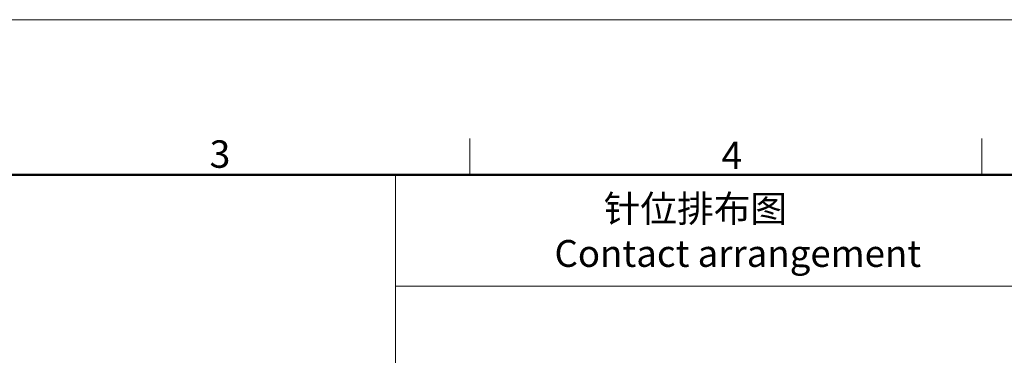
# Model space of a CAD drawing. Units: millimetres. Extents: x 3437 to 4465, y -2282 to -194.
# Drawn here: x 3834 to 3930, y -227 to -194 of the extents above; entities that cross this region are included whole.
import ezdxf

# ---------------------------------------------------------------- set-up
doc = ezdxf.new("R2010")
doc.units = ezdxf.units.MM
for name, color, linetype, lineweight in [('图框', 7, 'Continuous', 20), ('实线', 7, 'Continuous', 13), ('打标文字', 3, 'Continuous', 20)]:
    doc.layers.add(name, color=color, linetype=linetype, lineweight=lineweight)
doc.styles.add('chinese', font='romans.shx', dxfattribs={"width": 0.8, "bigfont": 'chineset.shx'})
doc.styles.add('Romans字体', font='romans.shx', dxfattribs={"width": 0.75})

# ---------------------------------------------------------------- blocks, each defined once
blk = doc.blocks.new('A4图框-NEW')
at = {"layer": '图框', "color": 1, "lineweight": 18}
blk.add_line((833.413, 690.535), (1130.412, 690.535), dxfattribs=at)
at = {"layer": '图框', "color": 6}
for p, q in [((982.018, 679.035), (982.018, 675.535)), ((1031.553, 679.035), (1031.553, 675.535))]:
    blk.add_line(p, q, dxfattribs=at)
at = {"layer": '图框', "lineweight": 50}
blk.add_line((836.913, 675.535), (1126.929, 675.535), dxfattribs=at)
at = {"layer": '图框', "color": 6, "char_height": 2.652, "width": 2.55791, "attachment_point": 1, "style": 'Romans字体'}
for s, insert in [('3', (956.83, 678.86)), ('4', (1006.365, 678.731))]:
    blk.add_mtext(s, dxfattribs=dict(at, insert=insert))

msp = doc.modelspace()

# ---------------------------------------------------------------- linework, layer by layer
at = {"layer": '图框', "linetype": 'Continuous'}
msp.add_line((3900.69, -209.422), (4022.935, -209.422), dxfattribs=at)
at = {"layer": '实线'}
for p, q in [((3870.823, -209.422), (3870.823, -270.59)), ((4022.935, -220.188), (3870.823, -220.188))]:
    msp.add_line(p, q, dxfattribs=at)

# ---------------------------------------------------------------- block references
at = {"layer": '图框', "color": 3}
msp.add_blockref('A4图框-NEW', (2896.006, -884.957), dxfattribs=at)

# ---------------------------------------------------------------- texts
at = {"layer": '打标文字', "color": 3, "insert": (3886.209, -211.402), "char_height": 2.6, "width": 59.11836, "attachment_point": 1, "style": 'chinese'}
msp.add_mtext('{\\fFangSong_GB2312|b0|i0|c134|p49;      针位排布图\\P\\Fromans.shx|c1;Contact arrangement}', dxfattribs=at)

doc.saveas('drawing.dxf')
